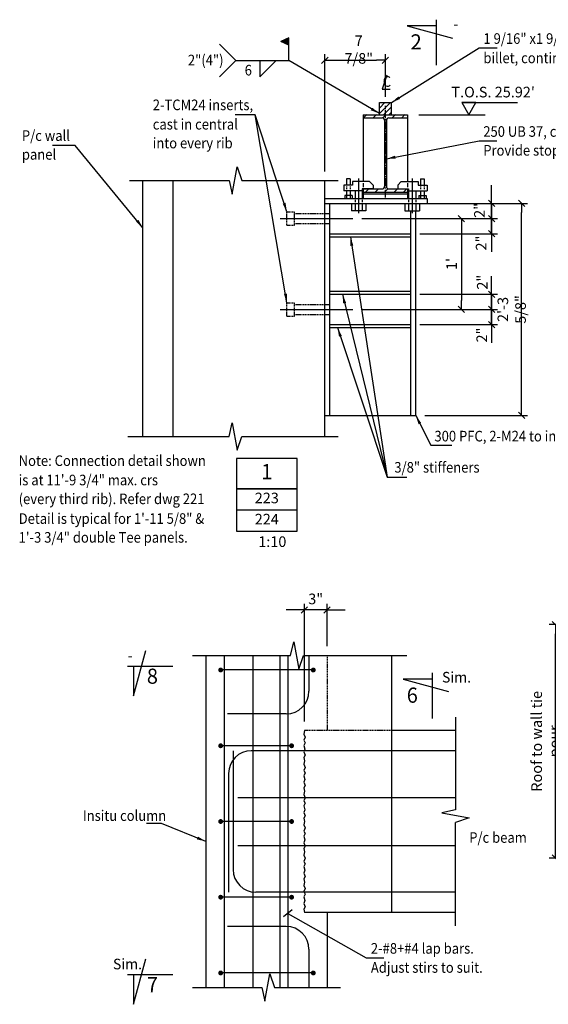
# Model space of a CAD drawing. Extents: x 0 to 66790, y 0 to 46382.
# Drawn here: x 59943 to 61687, y 39780 to 43030 of the extents above; entities that cross this region are included whole.
import ezdxf
from ezdxf.enums import TextEntityAlignment as Align

# ---------------------------------------------------------------- set-up
doc = ezdxf.new("R2010")
doc.units = 0
doc.linetypes.add('CENTER', pattern=[37.5, 26.25, -3.75, 3.75, -3.75])
doc.linetypes.add('HIDDEN', pattern=[5.625, 3.75, -1.875])
doc.layers.get('0').update_dxf_attribs({"linetype": 'CONTINUOUS'})
doc.layers.get('DEFPOINTS').update_dxf_attribs({"linetype": 'CONTINUOUS'})
for name, color, linetype in [('CENTRE', 7, 'CENTER'), ('CONCRETE', 1, 'CONTINUOUS'), ('DIM', 7, 'CONTINUOUS'), ('HIDDEN', 7, 'HIDDEN'), ('REFS', 3, 'CONTINUOUS'), ('REO', 2, 'CONTINUOUS'), ('STEEL', 1, 'CONTINUOUS'), ('TEXT', 1, 'CONTINUOUS'), ('TXT', 1, 'CONTINUOUS')]:
    doc.layers.add(name, color=color, linetype=linetype)
doc.styles.add('8DINB', font='simplex.shx', dxfattribs={"width": 0.7, "height": 0.2})
doc.styles.add('ISO', font='ISO3098B.SHX')
doc.styles.add('ISO3098B', font='ISO3098B.shx')
doc.styles.get("Standard").update_dxf_attribs({"font": 'ISO3098B.SHX', "width": 0.9})
doc.dimstyles.get("Standard").update_dxf_attribs({"dimtxt": 0.18, "dimasz": 0.18, "dimexe": 0.18, "dimexo": 0.0625, "dimgap": 0.09, "dimtad": 0, "dimtih": 1, "dimtoh": 1, "dimdec": 4, "dimzin": 0, "dimtxsty": '8DINB', "dimcen": 0.09, "dimazin": 3, "dimtfac": 1, "dimtdec": 4, "dimtofl": 0, "dimtmove": 0, "dimatfit": 3, "dimtolj": 1, "dimtzin": 0})

# ---------------------------------------------------------------- blocks, each defined once
blk = doc.blocks.new('TICK01')
at = {"layer": 'DIM', "color": 7, "linetype": 'CONTINUOUS'}
blk.add_line((0, 0), (-1, 0), dxfattribs=at)
at = {"layer": 'DIM', "color": 2, "linetype": 'CONTINUOUS'}
blk.add_line((-0.35, -0.35), (0.35, 0.35), dxfattribs=at)
blk = doc.blocks.new('*D10')
at = {"linetype": 'BYBLOCK'}
for p, q in [((60882.3, 40713.4), (60882.3, 41101.8)), ((60957.3, 40961.7), (60957.3, 41101.8)), ((60852.3, 41081.8), (60822.3, 41081.8)), ((60957.3, 41081.8), (60882.3, 41081.8)), ((60987.3, 41081.8), (61017.3, 41081.8))]:
    blk.add_line(p, q, dxfattribs=at)
at = {"layer": 'DEFPOINTS', "color": 0, "linetype": 'BYBLOCK'}
for p in [(60882.3, 41081.8), (60957.3, 40931.7), (60882.3, 40683.4)]:
    blk.add_point(p, dxfattribs=at)
at = {"linetype": 'BYBLOCK', "xscale": 30, "yscale": 30, "zscale": 30}
blk.add_blockref('TICK01', (60882.3, 41081.8), dxfattribs=at)
at = {"linetype": 'BYBLOCK', "xscale": 30, "yscale": 30, "zscale": 30, "rotation": 180}
blk.add_blockref('TICK01', (60957.3, 41081.8), dxfattribs=at)
at = {"color": 1, "linetype": 'BYBLOCK', "insert": (60919.8, 41118.1), "char_height": 35, "attachment_point": 5}
blk.add_mtext('\\A1;3"', dxfattribs=at)
blk = doc.blocks.new('A$CE261')
at = {"layer": 'DIM'}
blk.add_lwpolyline([(2.5, 100.7), (0.9, 89.4), (4.6, 79.3), (0.6, 69.1), (4.6, 60.8), (0.3, 51.9), (4.3, 39.6), (0.3, 30.4), (4.6, 19.1), (0.3, 11.4), (2.5, 0.7)], dxfattribs=at)
blk = doc.blocks.new('250UB37')
at = {"layer": 'STEEL'}
for p, q in [((0, 256), (0, 245.1)), ((0, 256), (146, 256)), ((0, 245.1), (62.2, 245.1)), ((69.8, 237.5), (69.8, 18.5)), ((76.2, 237.5), (76.2, 18.5)), ((83.8, 245.1), (146, 245.1)), ((146, 256), (146, 245.1)), ((0, 10.9), (0, 0)), ((0, 10.9), (62.2, 10.9)), ((0, 0), (146, 0)), ((83.8, 10.9), (146, 10.9)), ((146, 10.9), (146, 0))]:
    blk.add_line(p, q, dxfattribs=at)
for centre, start, end in [((62.2, 237.5), 0, 90), ((83.8, 237.5), 90, 180), ((62.2, 18.5), 270, 0), ((83.8, 18.5), 180, 270)]:
    blk.add_arc(centre, 7.6, start, end, dxfattribs=at)
blk = doc.blocks.new('CLAMP')
at = {"layer": 'CONCRETE'}
for p, q in [((-32.6, 43.9), (-20.6, 55.9)), ((-32.6, 43.9), (-32.6, 31.9)), ((-20.6, 55.9), (35.4, 55.9)), ((35.4, 55.9), (35.4, 43.9)), ((35.4, 43.9), (64.4, 43.9)), ((43.2, 64.8), (43.2, 43.9)), ((43.2, 64.8), (55.2, 64.8)), ((55.2, 64.8), (55.2, 43.9)), ((64.4, 43.9), (64.4, 25.9)), ((-32.6, 31.9), (3.4, 31.9)), ((3.4, 31.9), (3.4, 0)), ((3.4, 25.9), (64.4, 25.9)), ((27.4, 25.9), (27.4, 0)), ((37.2, 10), (37.2, 0)), ((37.2, 10), (61.2, 10)), ((43.2, 25.9), (43.2, 0)), ((55.2, 25.9), (55.2, 0)), ((61.2, 10), (61.2, 0)), ((-8.6, -16), (-8.6, -40)), ((3.4, -16), (3.4, -40)), ((27.4, -16), (27.4, -40)), ((39.4, -16), (39.4, -40)), ((-8.6, -40), (39.4, -40))]:
    blk.add_line(p, q, dxfattribs=at)
blk.add_lwpolyline([(0, 21), (0, 0)], dxfattribs=at)
at = {"layer": 'DIM'}
for p, q in [((15.4, 66.3), (15.4, -48)), ((0, 50.5), (0, 37.5)), ((3.4, -3.6), (3.4, -12.3)), ((27.4, -3.6), (27.4, -12.3))]:
    blk.add_line(p, q, dxfattribs=at)
at = {"layer": 'HIDDEN'}
for p, q in [((43.2, 40.1), (43.2, 29.4)), ((55.2, 40.1), (55.2, 29.4))]:
    blk.add_line(p, q, dxfattribs=at)
blk = doc.blocks.new('*D38')
at = {"linetype": 'BYBLOCK'}
for p, q in [((61072, 42515.8), (61420.6, 42515.8)), ((61400.6, 42485.8), (61400.6, 42245.8)), ((61072, 42215.8), (61420.6, 42215.8))]:
    blk.add_line(p, q, dxfattribs=at)
at = {"layer": 'DEFPOINTS', "color": 0, "linetype": 'BYBLOCK'}
for p in [(61042, 42515.8), (61042, 42215.8), (61400.6, 42215.8)]:
    blk.add_point(p, dxfattribs=at)
at = {"linetype": 'BYBLOCK', "xscale": 30, "yscale": 30, "zscale": 30}
for p, rotation in [((61400.6, 42515.8), 90), ((61400.6, 42215.8), 270)]:
    blk.add_blockref('TICK01', p, dxfattribs=dict(at, rotation=rotation))
at = {"color": 1, "linetype": 'BYBLOCK', "insert": (61368.1, 42365.8), "char_height": 35, "attachment_point": 5, "rotation": 90}
blk.add_mtext("\\A1;{1'}", dxfattribs=at)
blk = doc.blocks.new('*D39')
at = {"linetype": 'BYBLOCK'}
for p, q in [((61500, 42545.8), (61500, 42575.8)), ((61340.8, 42515.8), (61520, 42515.8)), ((61500, 42465.8), (61500, 42515.8)), ((61263.9, 42465.8), (61520, 42465.8)), ((61500, 42435.8), (61500, 42405.8))]:
    blk.add_line(p, q, dxfattribs=at)
at = {"layer": 'DEFPOINTS', "color": 0, "linetype": 'BYBLOCK'}
for p in [(61310.8, 42515.8), (61500, 42515.8), (61233.9, 42465.8)]:
    blk.add_point(p, dxfattribs=at)
at = {"linetype": 'BYBLOCK', "xscale": 30, "yscale": 30, "zscale": 30}
for p, rotation in [((61500, 42515.8), 270), ((61500, 42465.8), 90)]:
    blk.add_blockref('TICK01', p, dxfattribs=dict(at, rotation=rotation))
at = {"color": 1, "linetype": 'BYBLOCK', "insert": (61465.6, 42435), "char_height": 35, "attachment_point": 5, "rotation": 90}
blk.add_mtext('\\A1;2"', dxfattribs=at)
blk = doc.blocks.new('*D40')
at = {"linetype": 'BYBLOCK'}
for p, q in [((61500, 42295.8), (61500, 42325.8)), ((61263.9, 42265.8), (61520, 42265.8)), ((61500, 42265.8), (61500, 42215.8)), ((61356.1, 42215.8), (61520, 42215.8)), ((61500, 42185.8), (61500, 42155.8))]:
    blk.add_line(p, q, dxfattribs=at)
at = {"layer": 'DEFPOINTS', "color": 0, "linetype": 'BYBLOCK'}
for p in [(61233.9, 42265.8), (61326.1, 42215.8), (61500, 42215.8)]:
    blk.add_point(p, dxfattribs=at)
at = {"linetype": 'BYBLOCK', "xscale": 30, "yscale": 30, "zscale": 30}
for p, rotation in [((61500, 42265.8), 270), ((61500, 42215.8), 90)]:
    blk.add_blockref('TICK01', p, dxfattribs=dict(at, rotation=rotation))
at = {"color": 1, "linetype": 'BYBLOCK', "insert": (61469.4, 42305.8), "char_height": 35, "attachment_point": 5, "rotation": 90}
blk.add_mtext('\\A1;2"', dxfattribs=at)
blk = doc.blocks.new('*D41')
at = {"linetype": 'BYBLOCK'}
for p, q in [((61500, 42245.8), (61500, 42275.8)), ((61361.8, 42215.8), (61520, 42215.8)), ((61500, 42165.8), (61500, 42215.8)), ((61263.9, 42165.8), (61520, 42165.8)), ((61500, 42135.8), (61500, 42105.8))]:
    blk.add_line(p, q, dxfattribs=at)
at = {"layer": 'DEFPOINTS', "color": 0, "linetype": 'BYBLOCK'}
for p in [(61331.8, 42215.8), (61500, 42215.8), (61233.9, 42165.8)]:
    blk.add_point(p, dxfattribs=at)
at = {"linetype": 'BYBLOCK', "xscale": 30, "yscale": 30, "zscale": 30}
for p, rotation in [((61500, 42215.8), 270), ((61500, 42165.8), 90)]:
    blk.add_blockref('TICK01', p, dxfattribs=dict(at, rotation=rotation))
at = {"color": 1, "linetype": 'BYBLOCK', "insert": (61467.5, 42131.3), "char_height": 35, "attachment_point": 5, "rotation": 90}
blk.add_mtext('\\A1;2"', dxfattribs=at)
blk = doc.blocks.new('*X42')
at = {"color": 0}
for p, q in [((61077.8, 42847.9), (61088.7, 42858.8)), ((61109.2, 42847.9), (61120.1, 42858.8)), ((61140.5, 42847.7), (61149.9, 42857.1)), ((61149.9, 42857.1), (61151.6, 42858.8)), ((61172.1, 42847.9), (61183, 42858.8)), ((61203.5, 42847.9), (61214.4, 42858.8)), ((61146.7, 42822.5), (61149.9, 42825.7)), ((61149.9, 42825.7), (61153.1, 42828.9)), ((61146.7, 42791), (61149.9, 42794.2)), ((61149.9, 42794.2), (61153.1, 42797.4)), ((61146.7, 42759.6), (61149.9, 42762.8)), ((61149.9, 42762.8), (61153.1, 42766)), ((61146.7, 42728.2), (61149.9, 42731.4)), ((61149.9, 42731.4), (61153.1, 42734.6)), ((61146.7, 42696.7), (61149.9, 42699.9)), ((61149.9, 42699.9), (61153.1, 42703.1)), ((61146.7, 42665.3), (61149.9, 42668.5)), ((61149.9, 42668.5), (61153.1, 42671.7)), ((61084.1, 42602.8), (61095, 42613.7)), ((61115.6, 42602.8), (61126.5, 42613.7)), ((61146.7, 42633.9), (61149.9, 42637.1)), ((61149.9, 42637.1), (61153.1, 42640.3)), ((61149.9, 42605.7), (61158.3, 42614.1)), ((61178.4, 42602.8), (61189.3, 42613.7)), ((61209.9, 42602.8), (61220.8, 42613.7)), ((61147, 42602.8), (61149.9, 42605.7))]:
    blk.add_line(p, q, dxfattribs=at)
blk = doc.blocks.new('*D43')
at = {"linetype": 'BYBLOCK'}
for p, q in [((61317.3, 42565.8), (61619, 42565.8)), ((61599, 41895.8), (61599, 42535.8)), ((61279.9, 41865.8), (61619, 41865.8))]:
    blk.add_line(p, q, dxfattribs=at)
at = {"layer": 'DEFPOINTS', "color": 0, "linetype": 'BYBLOCK'}
for p in [(61287.3, 42565.8), (61599, 42565.8), (61249.9, 41865.8)]:
    blk.add_point(p, dxfattribs=at)
at = {"linetype": 'BYBLOCK', "xscale": 30, "yscale": 30, "zscale": 30}
for p, rotation in [((61599, 42565.8), 90), ((61599, 41865.8), 270)]:
    blk.add_blockref('TICK01', p, dxfattribs=dict(at, rotation=rotation))
at = {"color": 1, "linetype": 'BYBLOCK', "insert": (61566.5, 42215.8), "char_height": 35, "attachment_point": 5, "rotation": 90}
blk.add_mtext('\\A1;2\'-3 5/8"', dxfattribs=at)
blk = doc.blocks.new('*D44')
at = {"linetype": 'BYBLOCK'}
for p, q in [((61500, 42595.8), (61500, 42625.8)), ((61263.9, 42565.8), (61520, 42565.8)), ((61500, 42565.8), (61500, 42515.8)), ((61356.1, 42515.8), (61520, 42515.8)), ((61500, 42485.8), (61500, 42455.8))]:
    blk.add_line(p, q, dxfattribs=at)
at = {"layer": 'DEFPOINTS', "color": 0, "linetype": 'BYBLOCK'}
for p in [(61233.9, 42565.8), (61326.1, 42515.8), (61500, 42515.8)]:
    blk.add_point(p, dxfattribs=at)
at = {"linetype": 'BYBLOCK', "xscale": 30, "yscale": 30, "zscale": 30}
for p, rotation in [((61500, 42565.8), 270), ((61500, 42515.8), 90)]:
    blk.add_blockref('TICK01', p, dxfattribs=dict(at, rotation=rotation))
at = {"color": 1, "linetype": 'BYBLOCK', "insert": (61460, 42542.7), "char_height": 35, "attachment_point": 5, "rotation": 90}
blk.add_mtext('\\A1;2"', dxfattribs=at)
blk = doc.blocks.new('*D47')
at = {"linetype": 'BYBLOCK'}
for p, q in [((60949.9, 42529.5), (60949.9, 42916.3)), ((61149.9, 42775.5), (61149.9, 42916.3)), ((60979.9, 42896.3), (61119.9, 42896.3))]:
    blk.add_line(p, q, dxfattribs=at)
at = {"layer": 'DEFPOINTS', "color": 0, "linetype": 'BYBLOCK'}
for p in [(61149.9, 42896.3), (61149.9, 42745.5), (60949.9, 42499.5)]:
    blk.add_point(p, dxfattribs=at)
at = {"linetype": 'BYBLOCK', "xscale": 30, "yscale": 30, "zscale": 30, "rotation": 180}
blk.add_blockref('TICK01', (60949.9, 42896.3), dxfattribs=at)
at = {"linetype": 'BYBLOCK', "xscale": 30, "yscale": 30, "zscale": 30}
blk.add_blockref('TICK01', (61149.9, 42896.3), dxfattribs=at)
at = {"color": 1, "linetype": 'BYBLOCK', "insert": (61061.9, 42931.6), "char_height": 35, "attachment_point": 5}
blk.add_mtext('\\A1;7 7/8"', dxfattribs=at)
blk = doc.blocks.new('*X49')
at = {"color": 0}
for p, q in [((61129.9, 42720.4), (61166.2, 42756.7)), ((61129.9, 42738.3), (61148.3, 42756.7)), ((61129.9, 42756.3), (61130.3, 42756.7)), ((61144.2, 42716.7), (61169.9, 42742.4)), ((61162.1, 42716.7), (61169.9, 42724.4))]:
    blk.add_line(p, q, dxfattribs=at)
blk = doc.blocks.new('*D56')
at = {"linetype": 'BYBLOCK'}
for p, q in [((61872.3, 41033.3), (61690.5, 41033.3)), ((61710.5, 40292.6), (61710.5, 41003.3)), ((62035.9, 40262.6), (61690.5, 40262.6))]:
    blk.add_line(p, q, dxfattribs=at)
at = {"layer": 'DEFPOINTS', "color": 0, "linetype": 'BYBLOCK'}
for p in [(61710.5, 41033.3), (61902.3, 41033.3), (62065.9, 40262.6)]:
    blk.add_point(p, dxfattribs=at)
at = {"linetype": 'BYBLOCK', "xscale": 30, "yscale": 30, "zscale": 30}
for p, rotation in [((61710.5, 41033.3), 90), ((61710.5, 40262.6), 270)]:
    blk.add_blockref('TICK01', p, dxfattribs=dict(at, rotation=rotation))
at = {"color": 1, "linetype": 'BYBLOCK', "insert": (61678, 40648), "char_height": 35, "attachment_point": 5, "rotation": 90}
blk.add_mtext('\\A1;{Roof to wall tie pour}', dxfattribs=at)

msp = doc.modelspace()

# ---------------------------------------------------------------- linework, layer by layer
at = {"layer": 'CENTRE'}
msp.add_line((61149.8825, 42442.8502), (61149.8825, 42745.4838), dxfattribs=at)
at = {"layer": 'CONCRETE'}
for p, q in [((61129.8825, 42756.6887), (61169.8825, 42756.6887)), ((61129.8825, 42716.6887), (61129.8825, 42756.6887)), ((61169.8825, 42716.6887), (61169.8825, 42756.6887)), ((61076.8825, 42705.7887), (61076.8825, 42495.7582)), ((61222.8825, 42705.7887), (61222.8825, 42495.7582)), ((60349.8825, 41653.9817), (60349.8825, 42499.4944)), ((60449.8825, 41653.9817), (60449.8825, 42499.4944)), ((60949.8825, 41956.4361), (60949.8825, 42499.4944)), ((60949.8825, 41653.9817), (60949.8825, 42499.4944)), ((61076.8825, 42460.6887), (61076.8825, 42439.6887)), ((61076.8825, 42455.6887), (61222.8825, 42455.6887)), ((60949.8825, 42439.6887), (61287.3033, 42439.6887)), ((60949.8825, 42423.6887), (61287.3033, 42423.6887)), ((60965.8825, 41723.6887), (60965.8825, 42423.6887)), ((61287.3033, 42439.6887), (61287.3033, 42423.6887)), ((61233.8825, 41723.6887), (61233.8825, 42399.6887)), ((61249.8825, 41723.6887), (61249.8825, 42399.6887)), ((60965.8825, 42323.6887), (61233.8825, 42323.6887)), ((60965.8825, 42313.6887), (61233.8825, 42313.6887)), ((60949.8825, 42182.9653), (60949.8825, 42272.9653)), ((60965.8825, 42133.6887), (61233.8825, 42133.6887)), ((60965.8825, 42123.6887), (61233.8825, 42123.6887)), ((60965.8825, 42023.6887), (61233.8825, 42023.6887)), ((60965.8825, 42013.6887), (61233.8825, 42013.6887)), ((60949.8825, 41723.6887), (61249.8825, 41723.6887)), ((60557.3348, 40931.7234), (60557.3348, 39835.0458)), ((61170.3348, 40931.7234), (61170.3348, 40083.3846)), ((61380.8475, 40683.3846), (61170.3348, 40683.3846)), ((61380.8475, 40083.3846), (60882.3348, 40083.3846)), ((60957.3348, 40083.3846), (60957.3348, 39835.0458))]:
    msp.add_line(p, q, dxfattribs=at)
at = {"layer": 'DIM'}
for p, q in [((60831.3505, 42970.2273), (60804.8902, 42957.9228)), ((60831.3505, 42895.4898), (60831.3505, 42970.2273)), ((60602.7127, 42949.181), (60656.4039, 42895.4898)), ((60831.3505, 42945.6183), (60804.8902, 42957.9228)), ((60602.7127, 42841.7987), (60656.4039, 42895.4898)), ((60656.4039, 42895.4898), (60831.3505, 42895.4898)), ((60735.95, 42841.7987), (60789.6412, 42895.4898)), ((60735.95, 42895.4898), (60735.95, 42841.7987)), ((61260.4375, 42716.6887), (61479.2247, 42716.6887)), ((60305.8523, 42499.4944), (60633.9169, 42499.4944)), ((60459.96, 42499.4944), (60534.193, 42499.4944)), ((60676.2145, 42499.4944), (60994.2328, 42499.4944)), ((60802.969, 42373.6887), (61042.0282, 42373.6887)), ((60802.969, 42073.6887), (61042.0282, 42073.6887)), ((60300.4007, 41653.9817), (60633.9169, 41653.9817)), ((60676.2145, 41653.9817), (60994.2328, 41653.9817)), ((60513.3046, 40931.7234), (60741.6453, 40931.7234)), ((60667.4123, 40931.7234), (60836.7473, 40931.7234)), ((60783.943, 40931.7234), (60823.174, 40931.7234)), ((60879.0449, 40931.7234), (61220.7014, 40931.7234)), ((61380.8475, 40727.4148), (61380.8475, 40499.0741)), ((61380.8475, 40573.3071), (61380.8475, 40422.111)), ((61380.8475, 40039.3544), (61380.8475, 40379.8133)), ((60513.3046, 39835.0458), (60741.6453, 39835.0458)), ((60667.4123, 39835.0458), (60741.6453, 39835.0458)), ((60783.943, 39835.0458), (60823.174, 39835.0458)), ((60783.943, 39835.0458), (61001.6851, 39835.0458))]:
    msp.add_line(p, q, dxfattribs=at)
for points in [[(60633.9169, 42499.4944), (60644.3712, 42454.5002), (60660.8579, 42544.5807), (60676.2145, 42499.4944)], [(60633.9169, 41653.9817), (60644.3712, 41698.9759), (60660.8579, 41608.8954), (60676.2145, 41653.9817)], [(60836.7473, 40931.7234), (60847.2016, 40976.7176), (60863.6883, 40886.6371), (60879.0449, 40931.7234)], [(61380.8475, 40422.111), (61335.8533, 40411.6567), (61425.9337, 40395.17), (61380.8475, 40379.8133)], [(60827.3348, 40079.7964), (61085.9549, 39933.5541), (61144.6413, 39933.5541)], [(60741.6453, 39835.0458), (60752.0996, 39790.0516), (60768.5863, 39880.132), (60783.943, 39835.0458)]]:
    msp.add_lwpolyline(points, dxfattribs=at)
at = {"layer": 'DIM', "const_width": 8}
for points in [[(60602.191, 40883.3393, 1), (60610.191, 40883.3393, 1)], [(60907.8654, 40883.3393, 1), (60915.8654, 40883.3393, 1)], [(60602.191, 40633.3393, 1), (60610.191, 40633.3393, 1)], [(60836.3057, 40633.3393, 1), (60844.3057, 40633.3393, 1)], [(60602.191, 40383.3393, 1), (60610.191, 40383.3393, 1)], [(60836.3057, 40383.3393, 1), (60844.3057, 40383.3393, 1)], [(60602.191, 40133.3393, 1), (60610.191, 40133.3393, 1)], [(60836.3057, 40133.3393, 1), (60844.3057, 40133.3393, 1)], [(60602.191, 39883.3393, 1), (60610.191, 39883.3393, 1)], [(60907.8654, 39883.3393, 1), (60915.8654, 39883.3393, 1)]]:
    msp.add_lwpolyline(points, format="xyb", close=True, dxfattribs=at)
at = {"layer": 'DIM'}
msp.add_solid([(60831.3505, 42945.6183), (60804.8902, 42957.9228), (60831.3505, 42970.2273)], dxfattribs=at)
at = {"layer": 'HIDDEN'}
for p, q in [((60824.8825, 42351.6887), (60824.8825, 42395.6887)), ((60824.8825, 42395.6887), (60849.8825, 42395.6887)), ((60849.8825, 42351.6887), (60849.8825, 42395.6887)), ((60849.8825, 42390.1887), (60965.8825, 42390.1887)), ((60849.8825, 42357.1887), (60965.8825, 42357.1887)), ((60824.8825, 42351.6887), (60849.8825, 42351.6887)), ((60824.8825, 42095.6887), (60849.8825, 42095.6887)), ((60824.8825, 42051.6887), (60824.8825, 42095.6887)), ((60849.8825, 42051.6887), (60849.8825, 42095.6887)), ((60849.8825, 42090.1887), (60965.8825, 42090.1887)), ((60824.8825, 42051.6887), (60849.8825, 42051.6887)), ((60849.8825, 42057.1887), (60965.8825, 42057.1887)), ((60957.3348, 40931.7234), (60957.3348, 40683.3846)), ((61170.3348, 40683.3846), (60882.3348, 40683.3846))]:
    msp.add_line(p, q, dxfattribs=at)
at = {"layer": 'REFS', "linetype": 'CONTINUOUS'}
for p, q in [((61221.1033, 43010.2193), (61371.1486, 42969.2194)), ((61317.9067, 43010.2193), (61221.1033, 43010.2193)), ((61317.9067, 42880.2195), (61317.9067, 43030.2193)), ((60318.6608, 40798.0602), (60359.6608, 40948.1055)), ((60448.6607, 40894.8636), (60298.6608, 40894.8636)), ((60318.6608, 40894.8636), (60318.6608, 40798.0602)), ((61305.1914, 40723.6327), (61305.1914, 40873.6325)), ((61305.1914, 40853.6326), (61208.388, 40853.6326)), ((61208.388, 40853.6326), (61358.4333, 40812.6326)), ((60318.6608, 39779.828), (60359.6608, 39929.8732)), ((60448.6607, 39876.6314), (60298.6608, 39876.6314)), ((60318.6608, 39876.6314), (60318.6608, 39779.828))]:
    msp.add_line(p, q, dxfattribs=at)
at = {"layer": 'REO'}
for p, q in [((60617.3348, 40931.7234), (60617.3348, 39835.0458)), ((60711.9476, 40931.7234), (60711.9476, 39835.0458)), ((60801.125, 40931.7234), (60801.125, 39835.0458)), ((60827.3348, 40931.7234), (60827.3348, 39835.0458)), ((60897.3348, 40931.7234), (60897.3348, 40813.3846)), ((60907.8733, 40883.5918), (60609.3837, 40883.5918)), ((60822.3348, 40738.3846), (60629.1157, 40738.3846)), ((60834.4024, 40633.5918), (60609.3837, 40633.5918)), ((60647.3348, 40616.9927), (60647.3348, 40224.7764)), ((61380.8475, 40616.9927), (60707.3348, 40616.9927)), ((60632.3348, 40541.9927), (60632.3348, 40149.7764)), ((61380.8475, 40461.1764), (60662.3348, 40461.1764)), ((60834.4024, 40383.5918), (60609.3837, 40383.5918)), ((61380.8475, 40302.5506), (60662.3348, 40302.5506)), ((61380.8475, 40149.7764), (60722.3348, 40149.7764)), ((60834.4024, 40133.5918), (60609.3837, 40133.5918)), ((60822.3348, 40036.5919), (60629.1157, 40036.5919)), ((60897.3348, 39961.5919), (60897.3348, 39835.0458)), ((60907.8733, 39883.5918), (60609.3837, 39883.5918))]:
    msp.add_line(p, q, dxfattribs=at)
for centre, start, end in [((60822.3348, 40813.3846), 270, 0), ((60707.3348, 40541.9927), 90, 180), ((60722.3348, 40224.7764), 180, 270), ((60822.3348, 39961.5919), 0, 90)]:
    msp.add_arc(centre, 75, start, end, dxfattribs=at)
at = {"layer": 'TEXT', "color": 2, "linetype": 'CONTINUOUS'}
for p, q in [((60658.3491, 41581.8334), (60658.3491, 41341.8334)), ((60858.3491, 41341.8334), (60858.3491, 41581.8334)), ((60658.3491, 41341.8334), (60858.3491, 41341.8334))]:
    msp.add_line(p, q, dxfattribs=at)
at = {"layer": 'TEXT'}
msp.add_line((60842.4735, 40091.6392), (60813.0054, 40068.5867), dxfattribs=at)
msp.add_lwpolyline([(61154.0408, 42847.4898), (61138.8326, 42801.3776), (61165.7005, 42801.3776)], dxfattribs=at)
at = {"layer": 'TEXT', "color": 2, "linetype": 'CONTINUOUS', "flags": 128}
for points in [[(60658.3491, 41581.8334), (60658.3491, 41411.8334), (60858.3491, 41411.8334), (60858.3491, 41581.8334)], [(60658.3491, 41481.8334), (60858.3491, 41481.8334)]]:
    msp.add_lwpolyline(points, close=True, dxfattribs=at)
at = {"layer": 'TXT', "color": 1, "linetype": 'CONTINUOUS'}
msp.add_lwpolyline([(61402.102, 42756.6749), (61425.2439, 42716.6887), (61448.3858, 42756.6749), (61402.102, 42756.6749), (61585.2439, 42756.6887)], dxfattribs=at)

# ---------------------------------------------------------------- block references
at = {"layer": 'DIM'}
for name, p in [('*X49', (0, 0)), ('250UB37', (61076.8825, 42460.6887)), ('*X42', (0, -142.0811)), ('CLAMP', (61222.8825, 42439.6887)), ('A$CE261', (60879.879, 40582.6733)), ('A$CE261', (60879.879, 40482.6733)), ('A$CE261', (60879.879, 40382.6733)), ('A$CE261', (60879.879, 40282.6733)), ('A$CE261', (60879.879, 40182.6733)), ('A$CE261', (60879.879, 40082.6733))]:
    msp.add_blockref(name, p, dxfattribs=at)
at = {"layer": 'DIM', "xscale": -1}
msp.add_blockref('CLAMP', (61076.8825, 42439.6887), dxfattribs=at)

# ---------------------------------------------------------------- texts
at = {"layer": 'REFS', "color": 1, "linetype": 'CONTINUOUS', "style": 'ISO3098B', "width": 0.968035}
for s, height, p in [('-', 35, (61373.8836, 42998.6446)), ('-', 35, (60299.7136, 40913.5472)), ('Sim.', 34.99996, (61336.4995, 40842.0578)), ('Sim.', 34.99996, (60250.7218, 39895.3149))]:
    msp.add_text(s, height=height, dxfattribs=at).set_placement(p)
at = {"layer": 'REFS', "color": 2, "linetype": 'CONTINUOUS', "style": 'ISO3098B', "width": 0.968035}
for s, p in [('2', (61269.5541, 42931.9778)), ('8', (60399.2931, 40838.0219)), ('6', (61256.8387, 40775.3911)), ('7', (60399.2931, 39819.7897))]:
    msp.add_text(s, height=49.9999, dxfattribs=at).set_placement(p, align=Align.RIGHT)
at = {"layer": 'TEXT', "width": 0.9}
for s, p in [('1 9/16" x1 9/16" ', (61473.2339, 42950.4493)), ('2"(4")', (60498.0974, 42879.4868)), ('billet, continuous.', (61473.2339, 42886.5873)), ('6', (60685.4407, 42846.1219)), ('C', (61140.8534, 42808.659)), ('2-TCM24 inserts,', (60382.1288, 42731.5355)), ('cast in central', (60382.1288, 42667.6735)), ('250 UB 37, continuous.', (61472.7311, 42643.6457)), ('P/c wall ', (59950.2659, 42630.0999)), ('into every rib', (60382.1288, 42605.5182)), ('Provide stops as required', (61472.7311, 42581.4903)), ('panel', (59950.2659, 42568.0271)), ('300 PFC, 2-M24 to inserts', (61311.5509, 41637.9706)), ('Note: Connection detail shown', (59939.6977, 41556.9715)), ('3/8" stiffeners', (61179.2201, 41535.0358)), ('is at 11\'-9 3/4" max. crs', (59939.6977, 41493.1096)), ('(every third rib). Refer dwg 221', (59939.6977, 41430.9542)), ('Detail is typical for 1\'-11 5/8" &', (59939.6977, 41365.8984)), ('1\'-3 3/4" double Tee panels.', (59939.6977, 41303.7431)), ('Insitu column', (60151.5593, 40385.2762)), ('P/c beam', (61426.3834, 40312.9764)), ('2-#8+#4 lap bars.', (61101.8264, 39946.9529)), ('Adjust stirs to suit.', (61101.8264, 39883.9529))]:
    msp.add_text(s, height=35, dxfattribs=at).set_placement(p)
at = {"layer": 'TEXT', "color": 2, "linetype": 'CONTINUOUS', "style": 'ISO'}
msp.add_text('1', height=50, dxfattribs=at).set_placement((60758.3491, 41531.8334), align=Align.MIDDLE)
at = {"layer": 'TEXT', "color": 1, "linetype": 'CONTINUOUS', "style": 'ISO'}
for s, p in [('223', (60758.3491, 41446.8334)), ('224', (60758.3491, 41376.8334))]:
    msp.add_text(s, height=35, dxfattribs=at).set_placement(p, align=Align.MIDDLE)
at = {"layer": 'TEXT', "style": 'ISO'}
msp.add_text('1:10', height=35, dxfattribs=at).set_placement((60730.2356, 41289.6285))
at = {"layer": 'TXT', "color": 1, "linetype": 'CONTINUOUS', "style": 'ISO3098B'}
msp.add_text("T.O.S. 25.92'", height=35, rotation=360, dxfattribs=at).set_placement((61505.2439, 42786.6887), align=Align.MIDDLE)

# ---------------------------------------------------------------- dimensions: what is measured, and where the dimension line sits
at = {"layer": 'DIM'}
for base, p1, p2, picture, middle in [((61149.8825, 42896.2969), (60949.8825, 42499.4944), (61149.8825, 42745.4838), '*D47', (61061.8917, 42931.636)), ((60882.3348, 41081.7936), (60957.3348, 40931.7234), (60882.3348, 40683.3846), '*D10', (60919.8348, 41118.1467))]:
    dim = msp.add_linear_dim(base=base, p1=p1, p2=p2, dimstyle='STANDARD', override={"dimscale": 10, "dimtxt": 3.5, "dimasz": 3, "dimexe": 2, "dimexo": 3, "dimgap": 1.5, "dimtad": 1, "dimtih": 0, "dimtoh": 0, "dimdec": 3, "dimlfac": 0.03937, "dimrnd": 0.0625, "dimtxsty": 'STANDARD', "dimblk1": 'TICK01', "dimblk2": 'TICK01', "dimsah": 1, "dimcen": 2, "dimclrd": 256, "dimclre": 256, "dimclrt": 1, "dimtdec": 3, "dimtofl": 1}, dxfattribs=at)
    dim.commit()
    dim.dimension.update_dxf_attribs({"geometry": picture, "text_midpoint": middle, "dimtype": 160})
for base, p1, p2, picture, middle in [((61499.9981994653, 42373.6886959994), (61233.8825194401, 42423.6886959994), (61326.0746417149, 42373.6886959994), '*D44', (61459.9563885496, 42400.5780978718)), ((61499.9981994653, 42373.6886959994), (61233.8825194401, 42323.6886959994), (61310.7847109194, 42373.6886959994), '*D39', (61465.5958551755, 42292.886858693)), ((61499.9981994653, 42073.6886959994), (61233.8825194401, 42123.6886959994), (61326.0746417149, 42073.6886959994), '*D40', (61469.4183378744, 42163.7394662889)), ((61499.9981994653, 42073.6886959994), (61233.8825194401, 42023.6886959994), (61331.8084507563, 42073.6886959994), '*D41', (61467.5070115318, 41989.2160651936))]:
    dim = msp.add_linear_dim(base=base, p1=p1, p2=p2, angle=90, dimstyle='STANDARD', override={"dimscale": 10, "dimtxt": 3.5, "dimasz": 3, "dimexe": 2, "dimexo": 3, "dimgap": 1.5, "dimtad": 1, "dimtih": 0, "dimtoh": 0, "dimdec": 3, "dimlfac": 0.03937, "dimrnd": 0.0625, "dimtxsty": 'STANDARD', "dimblk1": 'TICK01', "dimblk2": 'TICK01', "dimsah": 1, "dimcen": 2, "dimclrd": 256, "dimclre": 256, "dimclrt": 1, "dimtdec": 3, "dimtofl": 1}, dxfattribs=at)
    dim.commit()
    dim.dimension.update_dxf_attribs({"geometry": picture, "text_midpoint": middle, "dimtype": 160, "insert": (0, -142.0811272272)})
dim = msp.add_linear_dim(base=(61598.962, 42423.6887), p1=(61249.8825, 41723.6887), p2=(61287.3033, 42423.6887), angle=90, dimstyle='STANDARD', override={"dimscale": 10, "dimtxt": 3.5, "dimasz": 3, "dimexe": 2, "dimexo": 3, "dimgap": 1.5, "dimtad": 1, "dimtih": 0, "dimtoh": 0, "dimdec": 3, "dimlfac": 0.03937, "dimrnd": 0.0625, "dimtxsty": 'STANDARD', "dimblk1": 'TICK01', "dimblk2": 'TICK01', "dimsah": 1, "dimcen": 2, "dimclrd": 256, "dimclre": 256, "dimclrt": 1, "dimtdec": 3, "dimtofl": 1}, dxfattribs=at)
dim.commit()
dim.dimension.update_dxf_attribs({"geometry": '*D43', "text_midpoint": (61566.462, 42073.6887), "insert": (0, -142.0811)})
dim = msp.add_linear_dim(base=(61400.6133, 42073.6887), p1=(61042.0282, 42373.6887), p2=(61042.0282, 42073.6887), angle=90, text="{1'}", dimstyle='STANDARD', override={"dimscale": 10, "dimtxt": 3.5, "dimasz": 3, "dimexe": 2, "dimexo": 3, "dimgap": 1.5, "dimtad": 1, "dimtih": 0, "dimtoh": 0, "dimdec": 3, "dimlfac": 0.03937, "dimrnd": 0.0625, "dimtxsty": 'STANDARD', "dimblk1": 'TICK01', "dimblk2": 'TICK01', "dimsah": 1, "dimcen": 2, "dimclrd": 256, "dimclre": 256, "dimclrt": 1, "dimtdec": 3, "dimtofl": 1}, dxfattribs=at)
dim.commit()
dim.dimension.update_dxf_attribs({"geometry": '*D38', "text_midpoint": (61368.1133, 42223.6887), "insert": (0, -142.0811)})
dim = msp.add_linear_dim(base=(61710.5233, 41033.3173), p1=(62065.939, 40262.6095), p2=(61902.2635, 41033.3173), angle=90, text='{Roof to wall tie pour}', dimstyle='STANDARD', override={"dimscale": 10, "dimtxt": 3.5, "dimasz": 3, "dimexe": 2, "dimexo": 3, "dimgap": 1.5, "dimtad": 1, "dimtih": 0, "dimtoh": 0, "dimdec": 3, "dimlfac": 0.03937, "dimrnd": 0.0625, "dimtxsty": 'STANDARD', "dimblk1": 'TICK01', "dimblk2": 'TICK01', "dimsah": 1, "dimcen": 2, "dimclrd": 256, "dimclre": 256, "dimclrt": 1, "dimtdec": 3, "dimtofl": 1}, dxfattribs=at)
dim.commit()
dim.dimension.update_dxf_attribs({"geometry": '*D56', "text_midpoint": (61678.0233, 40647.9634)})

# ---------------------------------------------------------------- leaders
for points in [[(61169.8825, 42756.6887), (61458.8804, 42937.2924), (61518.1504, 42937.2924)], [(61129.8825, 42720.3575), (60831.3505, 42895.4898)], [(60824.8825, 42395.6887), (60719.7198, 42716.4125), (60654.178, 42716.4125)], [(60824.8825, 42095.6887), (60719.7198, 42716.4125)], [(60349.8825, 42343.0261), (60126.4224, 42615.3889), (60051.3556, 42615.3889)], [(61153.0825, 42570.7809), (61458.7168, 42630.1439), (61517.5352, 42630.1439)], [(61034.3487, 42313.6887), (61155.2435, 41520.1495), (61220.592, 41520.1495)], [(61008.2092, 42123.6887), (61155.2435, 41520.1495)], [(60991.872, 42013.6887), (61155.2435, 41520.1495)], [(61249.8825, 41723.6887), (61299.3021, 41626.159), (61368.6306, 41626.159)], [(60557.3348, 40317.7049), (60411.3744, 40376.2084), (60361.3691, 40376.2084)]]:
    msp.add_leader(points, dimstyle='STANDARD', override={"dimscale": 10, "dimtxt": 3.5, "dimasz": 3, "dimexe": 2, "dimexo": 3, "dimgap": 1.5, "dimtad": 1, "dimtih": 0, "dimtoh": 0, "dimdec": 3, "dimlfac": 0.03937, "dimrnd": 0.0625, "dimtxsty": 'STANDARD', "dimcen": 2, "dimclrd": 256, "dimclre": 256, "dimclrt": 1, "dimtdec": 3, "dimtofl": 1}, dxfattribs=at)

doc.saveas('drawing.dxf')
